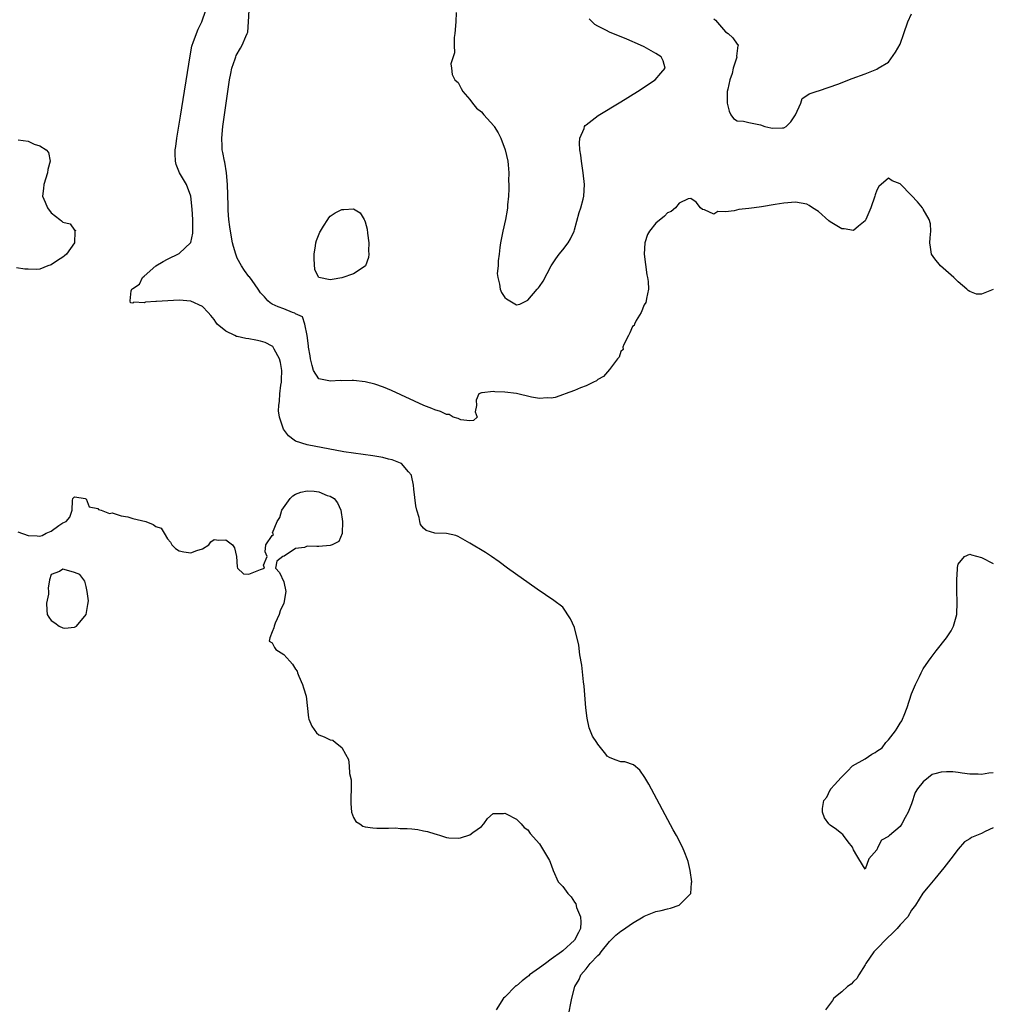
# Model space of a CAD drawing. Units: inches. Extents: x 2607000 to 2610000, y 1485000 to 1488000.
# Drawn here: x 2607588 to 2607754, y 1485494 to 1485663 of the extents above; entities that cross this region are included whole.
import ezdxf

# ---------------------------------------------------------------- set-up
doc = ezdxf.new("R2010")
doc.units = ezdxf.units.IN
doc.header["$MEASUREMENT"] = 0
doc.layers.add('LD26071485_2ft', color=192, linetype='Continuous')

msp = doc.modelspace()

# ---------------------------------------------------------------- linework, layer by layer
at = {"layer": 'LD26071485_2ft'}
for points, elevation in [([(2607680.63, 1485485.37), (2607682.54, 1485495), (2607683.07, 1485497), (2607683.8, 1485498.2), (2607684.09, 1485499), (2607685, 1485500.06), (2607685.7, 1485501), (2607687, 1485502.33), (2607687.36, 1485502.64), (2607687.57, 1485503), (2607689, 1485504.74), (2607690.13, 1485505.87), (2607691, 1485506.56), (2607691.28, 1485506.72), (2607693, 1485507.9), (2607694.81, 1485509), (2607695, 1485509.14), (2607697, 1485509.91), (2607697.91, 1485510.09), (2607699, 1485510.4), (2607699.5, 1485510.5), (2607701.02, 1485511), (2607703.02, 1485513), (2607703.16, 1485514.84), (2607703.17, 1485515), (2607702.92, 1485517), (2607702.55, 1485518.55), (2607702.41, 1485519), (2607702.01, 1485520.01), (2607701.56, 1485521), (2607700.54, 1485523), (2607700, 1485524), (2607695.82, 1485531.82), (2607695.13, 1485533), (2607694.27, 1485534.26), (2607693.17, 1485535.17), (2607691.67, 1485535.67), (2607691, 1485535.7), (2607690.02, 1485536.02), (2607689, 1485536.4), (2607688.65, 1485536.65), (2607688.4, 1485537), (2607687, 1485538.72), (2607686.83, 1485539), (2607686.11, 1485540.11), (2607685.51, 1485541.51), (2607685.16, 1485543.16), (2607684.98, 1485544.98), (2607684.68, 1485548.68), (2607684.55, 1485549.45), (2607684.28, 1485552.28), (2607683.92, 1485554.08), (2607683.74, 1485555.74), (2607683, 1485558.77), (2607682.3, 1485560.3), (2607681, 1485562.27), (2607679.45, 1485563.45), (2607676.61, 1485565.39), (2607671.49, 1485569), (2607670.06, 1485570.06), (2607668.74, 1485571), (2607667.7, 1485571.7), (2607665, 1485573.31), (2607663, 1485574.43), (2607662.61, 1485574.61), (2607661, 1485574.96), (2607659, 1485575.03), (2607657.48, 1485575.48), (2607657, 1485575.89), (2607656.53, 1485576.53), (2607656.41, 1485577), (2607656.27, 1485577.73), (2607655.86, 1485579), (2607655.71, 1485579.71), (2607655.39, 1485582.61), (2607655.3, 1485583.3), (2607654.95, 1485584.95), (2607654.94, 1485585), (2607654.43, 1485585.57), (2607653.22, 1485587), (2607653.08, 1485587.08), (2607651.63, 1485587.63), (2607651, 1485587.76), (2607650.01, 1485588.01), (2607648.3, 1485588.3), (2607643.31, 1485589), (2607637, 1485590.22), (2607635, 1485590.86), (2607634.8, 1485591), (2607633.79, 1485591.79), (2607632.93, 1485592.93), (2607632.89, 1485593.11), (2607632.23, 1485595), (2607632.06, 1485596.06), (2607632.12, 1485597), (2607632.27, 1485597.73), (2607632.32, 1485599), (2607632.48, 1485600.48), (2607632.58, 1485601), (2607632.61, 1485601.39), (2607632.64, 1485603), (2607632.4, 1485604.4), (2607632.27, 1485605), (2607631.35, 1485606.65), (2607631.19, 1485607), (2607631.12, 1485607.12), (2607631, 1485607.2), (2607629.81, 1485607.81), (2607629, 1485608.08), (2607628.21, 1485608.21), (2607627, 1485608.45), (2607626.49, 1485608.49), (2607625, 1485608.87), (2607624.88, 1485608.88), (2607624.59, 1485609), (2607623, 1485609.76), (2607621.54, 1485611), (2607621.3, 1485611.3), (2607621, 1485611.77), (2607620.46, 1485612.46), (2607620, 1485613), (2607619, 1485614.02), (2607617, 1485614.93), (2607615, 1485615.08), (2607611.1, 1485614.9), (2607611, 1485614.87), (2607609.22, 1485614.78), (2607609, 1485614.66), (2607607.22, 1485614.78), (2607607, 1485614.62), (2607606.65, 1485614.65), (2607606.58, 1485615), (2607606.73, 1485616.73), (2607606.87, 1485617), (2607606.94, 1485617.06), (2607607, 1485617.14), (2607608.15, 1485617.85), (2607608.68, 1485619), (2607609, 1485619.24), (2607611, 1485621.02), (2607612.24, 1485621.76), (2607613, 1485622.17), (2607615, 1485623.15), (2607617, 1485625.01), (2607617.37, 1485626.63), (2607617.37, 1485627), (2607617.33, 1485627.33), (2607617.35, 1485629), (2607617.26, 1485630.74), (2607617.01, 1485633), (2607616.26, 1485635), (2607615.08, 1485637), (2607614.46, 1485638.46), (2607614.34, 1485639), (2607614.3, 1485640.3), (2607614.33, 1485641), (2607614.43, 1485641.57), (2607614.62, 1485643), (2607615.24, 1485646.76), (2607616.86, 1485657.14), (2607617.2, 1485658.8), (2607617.26, 1485659), (2607617.42, 1485659.42), (2607617.97, 1485661), (2607618.28, 1485661.72), (2607618.9, 1485663), (2607619.58, 1485665)], 8298), ([(2607755, 1485616.94), (2607753, 1485616.15), (2607752.16, 1485616.16), (2607751, 1485616.59), (2607750.75, 1485616.75), (2607750.5, 1485617), (2607749, 1485618.29), (2607748.24, 1485619), (2607745.95, 1485621), (2607745, 1485622.2), (2607744.44, 1485623), (2607744.23, 1485624.23), (2607744.15, 1485625), (2607744.19, 1485625.81), (2607744.3, 1485627), (2607744.22, 1485628.22), (2607744.03, 1485629), (2607743, 1485630.78), (2607742.85, 1485631), (2607742, 1485632), (2607741, 1485633.13), (2607739, 1485635.1), (2607737.66, 1485635.66), (2607737, 1485636.11), (2607735.36, 1485634.64), (2607735, 1485634.05), (2607734.74, 1485633.26), (2607734.69, 1485633), (2607734, 1485631), (2607733.12, 1485629), (2607733, 1485628.78), (2607731.85, 1485627.85), (2607731, 1485627.12), (2607729.39, 1485627.39), (2607729, 1485627.38), (2607727, 1485628.6), (2607726.78, 1485628.78), (2607725, 1485630.34), (2607723.97, 1485631), (2607723.39, 1485631.39), (2607723, 1485631.63), (2607721, 1485631.98), (2607719, 1485631.79), (2607717.54, 1485631.54), (2607715.18, 1485631.18), (2607713.9, 1485631), (2607713, 1485630.88), (2607711.27, 1485630.73), (2607710.45, 1485630.45), (2607709, 1485630.33), (2607707.65, 1485630.35), (2607707, 1485629.93), (2607705.37, 1485630.63), (2607705, 1485630.72), (2607704.68, 1485631), (2607703.96, 1485631.96), (2607703, 1485632.58), (2607702.54, 1485632.54), (2607701, 1485631.81), (2607700.39, 1485631), (2607699.64, 1485630.36), (2607699, 1485630.14), (2607698.46, 1485629.54), (2607697, 1485628.34), (2607695.88, 1485627), (2607695.59, 1485626.41), (2607695.08, 1485625), (2607695.01, 1485623), (2607695.44, 1485619.44), (2607695.59, 1485619), (2607695.7, 1485618.3), (2607695.75, 1485617), (2607695.39, 1485615.39), (2607695.35, 1485615), (2607695.3, 1485614.7), (2607695, 1485614.31), (2607694.48, 1485613), (2607693.62, 1485611.62), (2607693.3, 1485611), (2607693.24, 1485610.76), (2607693, 1485610.58), (2607692.54, 1485609.46), (2607692.27, 1485609), (2607691.49, 1485607.49), (2607691.34, 1485607), (2607691.37, 1485606.63), (2607691, 1485606.28), (2607690.68, 1485605.32), (2607690.38, 1485605), (2607689, 1485603.19), (2607688.02, 1485601.98), (2607687, 1485601.45), (2607686.77, 1485601.23), (2607686.25, 1485601), (2607685, 1485600.36), (2607684.01, 1485600.01), (2607683, 1485599.56), (2607681.37, 1485599), (2607681.12, 1485598.88), (2607679.65, 1485598.35), (2607679, 1485598.24), (2607678.29, 1485598.29), (2607677, 1485598.18), (2607675.58, 1485598.42), (2607673.03, 1485599.03), (2607671, 1485599.29), (2607669.32, 1485599.32), (2607669, 1485599.38), (2607667.14, 1485599.14), (2607667, 1485599.17), (2607666.55, 1485599), (2607666.08, 1485597.92), (2607666.12, 1485597), (2607665.9, 1485595.9), (2607666.25, 1485595), (2607665.61, 1485594.39), (2607665, 1485594.35), (2607663.47, 1485594.53), (2607663, 1485594.72), (2607662.13, 1485595), (2607661.44, 1485595.44), (2607661, 1485595.45), (2607659.96, 1485595.96), (2607659, 1485596.23), (2607658.46, 1485596.46), (2607657.07, 1485597), (2607651.54, 1485599.54), (2607650.14, 1485600.14), (2607648.67, 1485600.67), (2607647, 1485601.06), (2607645, 1485601.26), (2607644.73, 1485601.27), (2607643, 1485601.24), (2607642.74, 1485601.26), (2607641, 1485601.15), (2607640.77, 1485601.23), (2607639, 1485601.6), (2607638.13, 1485603), (2607637.89, 1485603.89), (2607637.57, 1485605), (2607637.54, 1485605.54), (2607637.25, 1485607), (2607637.26, 1485607.26), (2607637, 1485609), (2607636.61, 1485611), (2607636.23, 1485612.23), (2607635, 1485612.75), (2607634.89, 1485612.89), (2607634.52, 1485613), (2607633, 1485613.6), (2607632.05, 1485613.95), (2607631, 1485614.43), (2607630.65, 1485614.65), (2607630.22, 1485615), (2607629.67, 1485615.67), (2607629, 1485616.37), (2607628.59, 1485617), (2607627.53, 1485618.47), (2607627.1, 1485619.1), (2607627, 1485619.19), (2607626.23, 1485620.23), (2607625.73, 1485621), (2607625, 1485622.32), (2607624.72, 1485623), (2607624.33, 1485624.33), (2607624.18, 1485625), (2607623.8, 1485627), (2607623.73, 1485627.73), (2607623.55, 1485629), (2607623.45, 1485630.55), (2607623.4, 1485631.4), (2607623.29, 1485635), (2607623.13, 1485637), (2607622.83, 1485638.83), (2607622.78, 1485639), (2607622.5, 1485640.5), (2607622.39, 1485641), (2607622.38, 1485641.62), (2607622.31, 1485643), (2607622.51, 1485645), (2607623.67, 1485653), (2607623.87, 1485654.13), (2607624.06, 1485655), (2607624.63, 1485656.63), (2607624.74, 1485657), (2607624.82, 1485657.18), (2607625.53, 1485658.47), (2607625.86, 1485659), (2607626.47, 1485660.47), (2607626.72, 1485661), (2607626.78, 1485661.22), (2607626.95, 1485663), (2607627.04, 1485665)], 8296), ([(2607662.63, 1485664.63), (2607662.6, 1485663), (2607662.43, 1485661), (2607662.33, 1485660.33), (2607662.28, 1485659), (2607662.36, 1485657.64), (2607662.14, 1485657), (2607661.75, 1485655.75), (2607661.86, 1485655), (2607661.95, 1485653.95), (2607662.42, 1485653), (2607662.75, 1485652.75), (2607663, 1485652.55), (2607663.51, 1485651.51), (2607663.79, 1485651), (2607665, 1485649.65), (2607665.46, 1485649), (2607666.17, 1485648.17), (2607667, 1485647.49), (2607667.42, 1485647), (2607669.12, 1485645.12), (2607669.18, 1485645), (2607669.88, 1485643.88), (2607670.31, 1485643), (2607671.09, 1485641), (2607671.51, 1485639), (2607671.58, 1485638.42), (2607671.68, 1485637), (2607671.65, 1485635.65), (2607671.69, 1485635), (2607671.72, 1485634.28), (2607671.64, 1485633), (2607671.49, 1485631.49), (2607671.48, 1485631), (2607671.43, 1485630.57), (2607671.13, 1485629), (2607670.67, 1485627), (2607670.29, 1485625), (2607670.15, 1485624.15), (2607670.04, 1485623), (2607669.85, 1485621.85), (2607669.85, 1485621), (2607669.7, 1485619.7), (2607669.8, 1485619), (2607670.13, 1485617.87), (2607670.2, 1485617), (2607670.44, 1485616.44), (2607671, 1485615.55), (2607671.32, 1485615.32), (2607673, 1485614.29), (2607673.58, 1485614.42), (2607675, 1485615.09), (2607676.6, 1485617), (2607676.79, 1485617.21), (2607677, 1485617.48), (2607677.6, 1485618.4), (2607679.01, 1485621), (2607679.79, 1485622.21), (2607680.35, 1485623), (2607681, 1485623.79), (2607681.89, 1485625), (2607682.34, 1485625.66), (2607682.92, 1485627), (2607683, 1485627.23), (2607683.8, 1485630.2), (2607684.08, 1485631), (2607684.5, 1485632.5), (2607684.61, 1485633), (2607684.71, 1485635), (2607684.49, 1485637), (2607684.19, 1485639), (2607684.07, 1485640.07), (2607683.94, 1485641), (2607683.89, 1485642.11), (2607683.95, 1485643), (2607684.65, 1485644.65), (2607684.75, 1485645), (2607684.86, 1485645.14), (2607685, 1485645.26), (2607687.1, 1485646.9), (2607691, 1485649.25), (2607693.87, 1485651), (2607696.86, 1485653), (2607697.83, 1485654.17), (2607698.62, 1485655), (2607698.27, 1485656.27), (2607697.94, 1485657), (2607697, 1485657.56), (2607695, 1485658.68), (2607694.38, 1485659), (2607692, 1485660), (2607689, 1485661.23), (2607688.49, 1485661.51), (2607687, 1485662.25), (2607686.53, 1485662.53), (2607686.03, 1485663), (2607685.52, 1485663.52)], 8294), ([(2607707, 1485663.51), (2607707.27, 1485663.27), (2607709, 1485661.27), (2607709.42, 1485661), (2607710.25, 1485660.25), (2607711, 1485659.15), (2607711.11, 1485659.11), (2607711.23, 1485659), (2607711.1, 1485658.9), (2607710.9, 1485657.1), (2607710.93, 1485657), (2607710.92, 1485656.92), (2607710.32, 1485655), (2607710.11, 1485654.11), (2607709.73, 1485653), (2607709.39, 1485651.39), (2607709.29, 1485651), (2607709.26, 1485649.26), (2607709.26, 1485649), (2607709.64, 1485647.64), (2607709.9, 1485647), (2607710.37, 1485646.37), (2607711, 1485645.97), (2607712.09, 1485645.91), (2607713, 1485645.7), (2607715, 1485645.27), (2607715.76, 1485645), (2607716.78, 1485644.78), (2607717, 1485644.69), (2607718.78, 1485644.78), (2607719, 1485644.76), (2607719.44, 1485645), (2607720.22, 1485645.78), (2607721.01, 1485646.99), (2607721.94, 1485649), (2607722.19, 1485649.81), (2607723, 1485650.31), (2607723.38, 1485650.62), (2607724.57, 1485651), (2607725.18, 1485651.18), (2607728.28, 1485652.28), (2607730.76, 1485653.24), (2607733, 1485654.07), (2607735, 1485654.85), (2607735.27, 1485655), (2607737, 1485656.08), (2607738.25, 1485657.75), (2607739, 1485659.13), (2607739.68, 1485661), (2607740.37, 1485663), (2607741, 1485664.36)], 8294), ([(2607587.3, 1485642.7), (2607589, 1485642.44), (2607590.04, 1485641.96), (2607591, 1485641.69), (2607592.11, 1485641), (2607592.54, 1485640.54), (2607592.79, 1485639), (2607592.39, 1485637.61), (2607592.36, 1485637), (2607591.7, 1485635), (2607591.66, 1485634.34), (2607591.51, 1485633), (2607591.97, 1485631.97), (2607592.36, 1485631), (2607593, 1485630.13), (2607594.45, 1485629), (2607594.75, 1485628.75), (2607595, 1485628.5), (2607596.23, 1485628.23), (2607597, 1485627.13), (2607597.17, 1485627.17), (2607597.12, 1485627), (2607597.05, 1485626.95), (2607597.01, 1485625), (2607595.6, 1485623), (2607595.27, 1485622.73), (2607595, 1485622.48), (2607594.07, 1485621.93), (2607593, 1485621.19), (2607592.42, 1485621), (2607591, 1485620.46), (2607590.38, 1485620.38), (2607589, 1485620.43), (2607588.42, 1485620.42), (2607587, 1485620.65)], 8300), ([(2607587.23, 1485575.23), (2607589, 1485574.6), (2607590.56, 1485574.56), (2607591, 1485574.49), (2607591.4, 1485574.6), (2607592.13, 1485575), (2607593, 1485575.37), (2607594.32, 1485576.32), (2607595, 1485576.77), (2607595.58, 1485577), (2607596.21, 1485577.79), (2607596.61, 1485579), (2607596.63, 1485580.63), (2607596.69, 1485581), (2607596.87, 1485581.13), (2607597, 1485581.27), (2607598.9, 1485581), (2607598.91, 1485580.9), (2607599, 1485580.94), (2607599.54, 1485579.54), (2607601, 1485579.25), (2607601.11, 1485579.11), (2607601.57, 1485579), (2607603, 1485578.42), (2607603.48, 1485578.52), (2607605, 1485577.98), (2607606.15, 1485577.85), (2607607, 1485577.57), (2607609.25, 1485577), (2607610.52, 1485576.52), (2607611, 1485576.17), (2607611.88, 1485575.88), (2607612.41, 1485575), (2607613, 1485574.06), (2607613.49, 1485573.49), (2607613.71, 1485573), (2607614.37, 1485572.37), (2607615, 1485571.97), (2607615.8, 1485571.8), (2607617, 1485571.66), (2607618.06, 1485572.06), (2607619, 1485572.33), (2607620.12, 1485573), (2607620.46, 1485573.54), (2607621, 1485573.92), (2607621.82, 1485573.82), (2607623, 1485573.88), (2607624.18, 1485573), (2607624.5, 1485572.5), (2607624.87, 1485571), (2607625, 1485569.21), (2607625.04, 1485569), (2607626.04, 1485568.04), (2607627, 1485567.97), (2607629, 1485568.75), (2607629.7, 1485569), (2607629.51, 1485569.51), (2607630.11, 1485571), (2607629.81, 1485571.81), (2607629.91, 1485573), (2607631, 1485574.64), (2607631.2, 1485574.8), (2607631.1, 1485575), (2607631.08, 1485575.08), (2607631.86, 1485577), (2607632.31, 1485577.69), (2607632.68, 1485579), (2607634.11, 1485581), (2607634.54, 1485581.46), (2607635, 1485581.72), (2607635.95, 1485582.05), (2607637, 1485582.33), (2607638.24, 1485582.24), (2607639, 1485582.11), (2607640.48, 1485581.52), (2607641, 1485581.38), (2607641.64, 1485581), (2607642.26, 1485580.26), (2607642.81, 1485579), (2607643.1, 1485577), (2607643.06, 1485574.94), (2607642.44, 1485573.56), (2607641.33, 1485573), (2607641, 1485572.87), (2607639, 1485572.75), (2607638.7, 1485572.7), (2607637, 1485572.76), (2607636.55, 1485572.55), (2607635, 1485572.38), (2607633.07, 1485571.07), (2607632.83, 1485571), (2607631.78, 1485570.22), (2607631.58, 1485569), (2607632.26, 1485568.26), (2607633, 1485566.66), (2607633.33, 1485565), (2607633.01, 1485562.99), (2607632.36, 1485561.64), (2607632.19, 1485561), (2607631.53, 1485559.53), (2607631.31, 1485559), (2607631.26, 1485558.74), (2607631, 1485558.07), (2607630.62, 1485557), (2607630.46, 1485556.46), (2607631, 1485556.13), (2607631.37, 1485555.37), (2607631.62, 1485555), (2607633, 1485554.13), (2607634.02, 1485553), (2607634.47, 1485552.47), (2607635, 1485551.61), (2607635.27, 1485551.27), (2607635.35, 1485551), (2607635.6, 1485550.4), (2607636.21, 1485549), (2607636.38, 1485548.38), (2607636.83, 1485547), (2607637.23, 1485543.23), (2607637.28, 1485543), (2607637.81, 1485541.81), (2607638.64, 1485540.64), (2607639, 1485540.32), (2607639.96, 1485539.96), (2607641, 1485539.45), (2607641.41, 1485539.41), (2607641.9, 1485539), (2607643, 1485538.13), (2607643.6, 1485537), (2607644.1, 1485536.1), (2607644.22, 1485535), (2607644.31, 1485533.69), (2607644.6, 1485532.6), (2607644.6, 1485531), (2607644.51, 1485529.49), (2607644.52, 1485528.52), (2607644.63, 1485527), (2607645, 1485526.1), (2607645.41, 1485525.41), (2607646.06, 1485525), (2607646.61, 1485524.61), (2607647, 1485524.5), (2607648.31, 1485524.31), (2607649, 1485524.26), (2607650.28, 1485524.28), (2607651, 1485524.24), (2607652.29, 1485524.29), (2607653, 1485524.22), (2607654.22, 1485524.22), (2607655, 1485524.12), (2607656.03, 1485524.03), (2607657, 1485523.81), (2607657.69, 1485523.69), (2607659, 1485523.26), (2607659.23, 1485523.23), (2607659.96, 1485523), (2607661, 1485522.63), (2607661.41, 1485522.59), (2607663, 1485522.55), (2607663.38, 1485522.62), (2607665, 1485523.1), (2607665.53, 1485523.53), (2607667, 1485524.55), (2607667.38, 1485525), (2607668.06, 1485525.94), (2607669, 1485526.76), (2607670.8, 1485526.8), (2607671, 1485526.85), (2607671.26, 1485526.74), (2607673, 1485525.83), (2607673.85, 1485525), (2607674.36, 1485524.36), (2607675, 1485523.95), (2607675.35, 1485523.35), (2607677, 1485521.55), (2607678.54, 1485519), (2607678.7, 1485518.7), (2607679, 1485517.97), (2607679.34, 1485517), (2607680.22, 1485515), (2607681, 1485514.22), (2607681.83, 1485513), (2607682.44, 1485512.44), (2607683, 1485511.54), (2607683.24, 1485511.24), (2607683.37, 1485510.63), (2607684.04, 1485509), (2607684.1, 1485508.1), (2607684.04, 1485507), (2607683.7, 1485506.3), (2607683.03, 1485505), (2607683, 1485504.97), (2607681, 1485503.17), (2607680.79, 1485503), (2607679, 1485501.7), (2607678, 1485501), (2607677, 1485500.22), (2607675.29, 1485499), (2607675.15, 1485498.85), (2607675, 1485498.73), (2607673.99, 1485498.01), (2607673, 1485497.16), (2607672.89, 1485497.11), (2607671, 1485495.2), (2607670.78, 1485495), (2607669.5, 1485493)], 8300), ([(2607755, 1485533.77), (2607754.27, 1485533.73), (2607753, 1485533.51), (2607752.45, 1485533.55), (2607751, 1485533.57), (2607749.72, 1485533.72), (2607749, 1485533.83), (2607748.07, 1485533.93), (2607747, 1485533.98), (2607746.1, 1485533.9), (2607745, 1485533.62), (2607744.53, 1485533.47), (2607743.91, 1485533), (2607743, 1485532.26), (2607742.01, 1485531), (2607741.62, 1485530.38), (2607741, 1485528.44), (2607740.4, 1485527), (2607739.9, 1485526.1), (2607739.34, 1485525), (2607739, 1485524.57), (2607737.19, 1485523), (2607737.08, 1485522.92), (2607737, 1485522.81), (2607735.81, 1485522.19), (2607735.2, 1485521), (2607735, 1485520.54), (2607733.63, 1485519), (2607733, 1485517.22), (2607731.94, 1485519), (2607731.56, 1485519.56), (2607731, 1485520.53), (2607730.8, 1485521), (2607730.11, 1485521.89), (2607729.29, 1485523), (2607729.16, 1485523.16), (2607729, 1485523.27), (2607728.05, 1485524.05), (2607727, 1485524.77), (2607726.87, 1485524.87), (2607726.76, 1485525), (2607726.03, 1485526.03), (2607725.65, 1485527), (2607725.64, 1485527.64), (2607725.88, 1485529), (2607726.4, 1485529.6), (2607727, 1485530.84), (2607727.09, 1485530.91), (2607727.11, 1485531), (2607727.72, 1485531.72), (2607728.87, 1485533), (2607729.95, 1485534.05), (2607730.8, 1485535), (2607733, 1485536.17), (2607734.15, 1485537), (2607734.71, 1485537.29), (2607735, 1485537.52), (2607735.91, 1485538.09), (2607736.56, 1485539), (2607737, 1485539.48), (2607738.24, 1485541), (2607738.54, 1485541.46), (2607739, 1485542.32), (2607739.29, 1485542.71), (2607739.42, 1485543), (2607739.69, 1485543.69), (2607740.23, 1485545), (2607741, 1485547.38), (2607741.68, 1485549), (2607742.34, 1485550.34), (2607742.65, 1485551), (2607743, 1485551.65), (2607743.89, 1485553), (2607744.35, 1485553.65), (2607745.21, 1485554.79), (2607747, 1485557), (2607747.81, 1485558.19), (2607748.23, 1485559), (2607748.64, 1485560.64), (2607748.77, 1485561), (2607748.79, 1485561.21), (2607748.84, 1485563), (2607748.76, 1485565.24), (2607748.75, 1485567), (2607748.88, 1485568.88), (2607748.87, 1485569.13), (2607749, 1485569.66), (2607750.08, 1485571), (2607751, 1485571.43), (2607751.29, 1485571.29), (2607753, 1485570.82), (2607755, 1485569.82)], 8296), ([(2607755, 1485524.33), (2607753.66, 1485523.66), (2607753, 1485523.35), (2607751.32, 1485522.68), (2607751, 1485522.44), (2607750.11, 1485521.89), (2607749, 1485520.67), (2607747.77, 1485519), (2607746.55, 1485517.45), (2607745, 1485515.56), (2607743.83, 1485514.17), (2607742.95, 1485513.05), (2607741.64, 1485511), (2607741, 1485510.13), (2607740.34, 1485509), (2607739, 1485507.61), (2607738.51, 1485507), (2607737.75, 1485506.25), (2607736.72, 1485505.28), (2607735, 1485503.48), (2607734.52, 1485503), (2607733.13, 1485501), (2607733, 1485500.73), (2607731.93, 1485499), (2607731.59, 1485498.41), (2607731, 1485497.86), (2607730.58, 1485497.42), (2607729.99, 1485497), (2607729, 1485496.1), (2607727.62, 1485495), (2607727.38, 1485494.62), (2607726.16, 1485493)], 8298)]:
    msp.add_lwpolyline(points, dxfattribs=dict(at, elevation=elevation))
for points, elevation in [([(2607641, 1485618.59), (2607639.03, 1485619.03), (2607638.33, 1485620.33), (2607638.2, 1485622.2), (2607638.21, 1485623), (2607638.46, 1485624.46), (2607638.52, 1485625), (2607638.63, 1485625.37), (2607639.21, 1485626.79), (2607639.3, 1485627), (2607639.85, 1485627.85), (2607640.55, 1485629), (2607640.73, 1485629.27), (2607641, 1485629.56), (2607641.86, 1485630.14), (2607643, 1485630.72), (2607643.32, 1485630.68), (2607645, 1485630.85), (2607646.14, 1485630.14), (2607646.83, 1485629), (2607646.9, 1485628.9), (2607647, 1485628.6), (2607647.32, 1485627.32), (2607647.39, 1485626.61), (2607647.6, 1485625), (2607647.59, 1485623.59), (2607647.63, 1485623), (2607647.57, 1485622.43), (2607647.04, 1485621), (2607647, 1485620.95), (2607645, 1485619.63), (2607643, 1485618.95), (2607641.31, 1485618.69)], 8296), ([(2607597, 1485558.84), (2607597.33, 1485559), (2607598.97, 1485561), (2607599.26, 1485562.74), (2607599.38, 1485563.38), (2607599.19, 1485565), (2607599, 1485565.82), (2607598.74, 1485566.74), (2607597.88, 1485567.88), (2607597, 1485568.25), (2607596.4, 1485568.4), (2607595, 1485568.81), (2607594.42, 1485568.42), (2607593, 1485567.89), (2607592.67, 1485567), (2607592.46, 1485565.54), (2607592.52, 1485565), (2607592.51, 1485564.51), (2607592.19, 1485563), (2607592.21, 1485561.79), (2607592.29, 1485561), (2607592.55, 1485560.55), (2607593, 1485560.02), (2607593.59, 1485559.59), (2607594.35, 1485559), (2607595, 1485558.71), (2607595.3, 1485558.7)], 8300)]:
    msp.add_lwpolyline(points, close=True, dxfattribs=dict(at, elevation=elevation))

doc.saveas('drawing.dxf')
